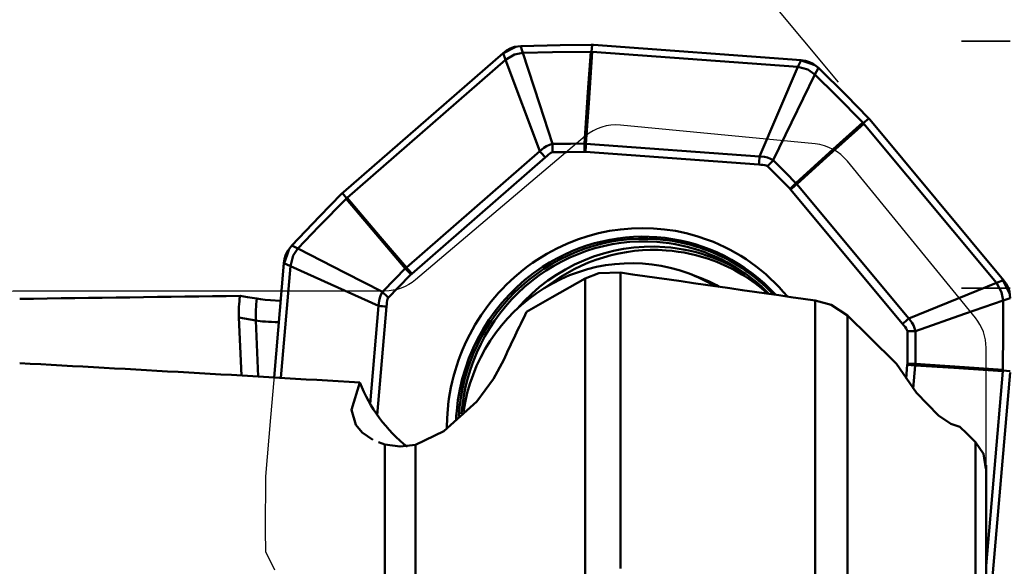
# Model space of a CAD drawing. Units: millimetres. Extents: x -35 to 301, y -83 to 110.
# Drawn here: x 42 to 63, y 58 to 69 of the extents above; entities that cross this region are included whole.
import ezdxf

# ---------------------------------------------------------------- set-up
doc = ezdxf.new("R2010")
doc.units = ezdxf.units.MM
doc.header["$PDMODE"] = 1
doc.linetypes.add('DASH', pattern=[3.75, 3, -0.75])
for name, color, linetype, lineweight, plot in [('1', 4, 'Continuous', 50, False), ('CUT', 1, 'Continuous', 25, False), ('NOCUT', 7, 'Continuous', 25, False)]:
    doc.layers.add(name, color=color, linetype=linetype, lineweight=lineweight, plot=plot)
doc.layers.add('2', color=7, linetype='Continuous', lineweight=25)
doc.layers.add('3', color=1, linetype='DASH', lineweight=35)
doc.styles.add('STANDARD 3.5 mm', font='monos.ttf', dxfattribs={"height": 3.5})
doc.dimstyles.new('AM_DIN', dxfattribs={"dimtxt": 3.5, "dimasz": 2.5, "dimexe": 2, "dimexo": 1, "dimgap": 1, "dimtad": 1, "dimdsep": 46, "dimtxsty": 'STANDARD 3.5 mm', "dimcen": 0.09, "dimadec": 0, "dimazin": 2, "dimtm": 1e-09, "dimtfac": 0.707107, "dimtmove": 0, "dimatfit": 3, "dimfxl": 1, "dimtolj": 1, "dimlwd": -1, "dimlwe": -1, "dimarcsym": 0})

# ---------------------------------------------------------------- blocks, each defined once
blk = doc.blocks.new('*D12')
at = {"layer": '2', "color": 0}
for p, q in [((0, 45.5), (0, 107)), ((63, 69.7), (63, 107)), ((60.5, 105), (2.5, 105))]:
    blk.add_line(p, q, dxfattribs=at)
for points in [[(2.5, 105.417), (2.5, 104.583), (0, 105)], [(60.5, 105.417), (60.5, 104.583), (63, 105)]]:
    blk.add_solid(points, dxfattribs=at)
at = {"layer": 'Defpoints', "color": 0}
for p in [(0, 105), (63, 68.7), (0, 44.5)]:
    blk.add_point(p, dxfattribs=at)
at = {"layer": '2', "color": 0, "insert": (31.5, 107.811), "char_height": 3.5, "attachment_point": 5, "style": 'STANDARD 3.5 mm'}
blk.add_mtext('\\A1;63', dxfattribs=at)
blk = doc.blocks.new('*D13')
at = {"layer": '2', "color": 0}
for p, q in [((59, 69.7), (59, 92)), ((63, 69.7), (63, 92)), ((56.5, 90), (54, 90)), ((59, 90), (63, 90)), ((65.5, 90), (72.489, 90))]:
    blk.add_line(p, q, dxfattribs=at)
for points in [[(56.5, 90.417), (56.5, 89.583), (59, 90)], [(65.5, 90.417), (65.5, 89.583), (63, 90)]]:
    blk.add_solid(points, dxfattribs=at)
at = {"layer": 'Defpoints', "color": 0}
for p in [(59, 90), (59, 68.7), (63, 68.7)]:
    blk.add_point(p, dxfattribs=at)
at = {"layer": '2', "color": 0, "insert": (70.245, 92.75), "char_height": 3.5, "attachment_point": 5, "style": 'STANDARD 3.5 mm'}
blk.add_mtext('\\A1;4', dxfattribs=at)
blk = doc.blocks.new('*D18')
at = {"layer": '2', "color": 0}
for p, q in [((63, 69.7), (63, 82.391)), ((59.383, 67.837), (50.899, 78.006))]:
    blk.add_line(p, q, dxfattribs=at)
for start, end in [(90, 129.8406), (73.022, 81.511), (138.3296, 146.8186)]:
    blk.add_arc((63, 63.502), 16.889, start, end, dxfattribs=at)
for points in [[(65.462, 79.79), (65.524, 80.622), (63, 80.391)], [(50.094, 75.03), (50.674, 74.431), (52.18, 76.47)]]:
    blk.add_solid(points, dxfattribs=at)
at = {"layer": 'Defpoints', "color": 0}
for p in [(59.12, 79.939), (63, 68.7), (63, 67.742), (60.024, 67.069), (60.808, 66.129)]:
    blk.add_point(p, dxfattribs=at)
at = {"layer": '2', "color": 0, "insert": (56.288, 82.024), "char_height": 3.5, "attachment_point": 5, "rotation": 19.9203, "style": 'STANDARD 3.5 mm'}
blk.add_mtext('\\A1;40°', dxfattribs=at)

msp = doc.modelspace()

# ---------------------------------------------------------------- linework, layer by layer
at = {"layer": '1'}
for p, q in [((52.317951, 68.44978), (48.953136, 65.520478)), ((52.366367, 68.303633), (52.317951, 68.44978)), ((54.19717, 68.62177), (54.178848, 68.474997)), ((54.194308, 68.47396), (58.526386, 68.15682)), ((58.597196, 68.300125), (54.224129, 68.620265)), ((49.033091, 65.401788), (52.366367, 68.303633)), ((53.09481, 66.3843), (52.366367, 68.303633)), ((58.526386, 68.15682), (58.597196, 68.300125)), ((57.720919, 66.274046), (58.526386, 68.15682)), ((60.023657, 67.069227), (59.905999, 66.973584)), ((62.861011, 63.666677), (60.041375, 67.048725)), ((59.916035, 66.961697), (62.709243, 63.611349)), ((50.281146, 63.934813), (53.09481, 66.3843)), ((54.064152, 66.541747), (57.720919, 66.274046)), ((53.205913, 66.252345), (50.392249, 63.802857)), ((57.707522, 66.10011), (54.050756, 66.367811)), ((60.733075, 62.746076), (58.375291, 65.57415)), ((58.504415, 65.688519), (60.862199, 62.860445)), ((48.932718, 65.502107), (49.021261, 65.391369)), ((47.701572, 64.027974), (47.493577, 61.620085)), ((47.634311, 61.611897), (47.837641, 63.965786)), ((47.837641, 63.965786), (47.701572, 64.027974)), ((49.693785, 63.126623), (47.837641, 63.965786)), ((54.048126, 57.4419), (54.048126, 63.704553)), ((54.790104, 63.826957), (54.790104, 57.595598)), ((56.410366, 63.74133), (56.218663, 63.812311)), ((56.410366, 63.74133), (56.410266, 63.741367)), ((60.862199, 62.860445), (62.709243, 63.611349)), ((62.709243, 63.611349), (62.861011, 63.666677)), ((49.515699, 61.064979), (49.693785, 63.126623)), ((49.865229, 63.113604), (49.667821, 60.828285)), ((58.893364, 56.814002), (58.893364, 63.240052)), ((47.111373, 62.818095), (46.753836, 62.880571)), ((46.753836, 62.880571), (46.805382, 61.659848)), ((59.57165, 62.921494), (59.57165, 56.493224)), ((47.161147, 61.63934), (47.111373, 62.818095)), ((60.807738, 61.598975), (60.832599, 61.88679)), ((61.000888, 61.874939), (60.958916, 61.389047)), ((62.846562, 61.750863), (62.492536, 57.652418)), ((62.611711, 57.263646), (62.99721, 61.726445)), ((62.999103, 61.753938), (62.847827, 61.766637)), ((49.8295, 55.304894), (49.8295, 60.212141)), ((50.475482, 60.204473), (50.475482, 55.46818)), ((62.266814, 53.421812), (62.266814, 60.257881)), ((62.492534, 53.219177), (62.492534, 59.77552))]:
    msp.add_line(p, q, dxfattribs=at)
for points in [[(52.691401, 68.597626), (52.555264, 68.577214), (52.470409, 68.547036), (52.390654, 68.50419), (52.317951, 68.44978)], [(52.366367, 68.303633), (52.559565, 68.418437), (52.731713, 68.45194)], [(52.691401, 68.597626), (53.519431, 68.617004), (54.170018, 68.622209)], [(52.691401, 68.597626), (52.713976, 68.516042), (52.731713, 68.45194)], [(54.163243, 68.475074), (53.361585, 68.467395), (52.731713, 68.45194)], [(52.731713, 68.45194), (53.081779, 67.378769), (53.356808, 66.535562)], [(54.031854, 66.543352), (54.105438, 67.625116), (54.163243, 68.475074)], [(54.194308, 68.47396), (54.121415, 67.391921), (54.064152, 66.541747)], [(54.163243, 68.475074), (54.171983, 68.475055), (54.178848, 68.474997)], [(54.19717, 68.62177), (54.181973, 68.622132), (54.170018, 68.622209)], [(54.178848, 68.474997), (54.187508, 68.474439), (54.194308, 68.47396)], [(54.224129, 68.620265), (54.209044, 68.621223), (54.19717, 68.62177)], [(58.959546, 68.137202), (58.850691, 68.220658), (58.770728, 68.260133), (58.685522, 68.286826), (58.597196, 68.300125)], [(58.526386, 68.15682), (58.74043, 68.100073), (58.883418, 68.000069)], [(58.959546, 68.137202), (58.916914, 68.060408), (58.883418, 68.000069)], [(58.959546, 68.137202), (59.548945, 67.554308), (60.005086, 67.089124)], [(58.883418, 68.000069), (58.393263, 66.988616), (58.00811, 66.193903)], [(59.895201, 66.984889), (59.332262, 67.557182), (58.883418, 68.000069)], [(60.023657, 67.069227), (60.013346, 67.08045), (60.005086, 67.089124)], [(60.041375, 67.048725), (60.031543, 67.060283), (60.023657, 67.069227)], [(58.483058, 65.712948), (59.273862, 66.42523), (59.895201, 66.984889)], [(59.916035, 66.961697), (59.125524, 66.248722), (58.504415, 65.688519)], [(59.895201, 66.984889), (59.901266, 66.978575), (59.905999, 66.973584)], [(59.905999, 66.973584), (59.911638, 66.966942), (59.916035, 66.961697)], [(53.09481, 66.3843), (53.174839, 66.451458), (53.231807, 66.487552), (53.293225, 66.514794), (53.356808, 66.535562)], [(53.356808, 66.535561), (53.73484, 66.541144), (54.031854, 66.543352)], [(54.031854, 66.543352), (54.049955, 66.542638), (54.064152, 66.541747)], [(53.358772, 66.360715), (53.325487, 66.34827), (53.301788, 66.332825), (53.268983, 66.307081), (53.237318, 66.27987), (53.205913, 66.252345)], [(54.031357, 66.368478), (53.654715, 66.365346), (53.358772, 66.360715)], [(54.050756, 66.367811), (54.039901, 66.368369), (54.031357, 66.368478)], [(57.720919, 66.274046), (57.823197, 66.264639), (57.887908, 66.249562), (57.949559, 66.224901), (58.00811, 66.193903)], [(58.00811, 66.193902), (58.274931, 65.92544), (58.483058, 65.712948)], [(57.889043, 66.067813), (57.857255, 66.08286), (57.830055, 66.088842), (57.789373, 66.093986), (57.748466, 66.097255), (57.707522, 66.10011)], [(58.36226, 65.588612), (58.098106, 65.857833), (57.889043, 66.067813)], [(58.375291, 65.57415), (58.368128, 65.582375), (58.36226, 65.588612)], [(58.483058, 65.712948), (58.495157, 65.699392), (58.504415, 65.688519)], [(47.867361, 64.399984), (48.448973, 65.010283), (48.912901, 65.482828)], [(49.009993, 65.380172), (48.439216, 64.797019), (47.997287, 64.332275)], [(48.932718, 65.502107), (48.921546, 65.491394), (48.912901, 65.482828)], [(48.953136, 65.520478), (48.941631, 65.510275), (48.932718, 65.502107)], [(49.009993, 65.380172), (49.016287, 65.386459), (49.021261, 65.391369)], [(50.25682, 63.912657), (49.558602, 64.73447), (49.009993, 65.380172)], [(49.021261, 65.391369), (49.027872, 65.397221), (49.033091, 65.401788)], [(49.033091, 65.401788), (49.731997, 64.580278), (50.281146, 63.934813)], [(47.867361, 64.399984), (47.783691, 64.28766), (47.743651, 64.205507), (47.716065, 64.118221), (47.701572, 64.027974)], [(47.837641, 63.965786), (47.89682, 64.184892), (47.997287, 64.332275)], [(47.867361, 64.399984), (47.940119, 64.362067), (47.997287, 64.332275)], [(47.997287, 64.332275), (48.993997, 63.821782), (49.777109, 63.420685)], [(49.77711, 63.420684), (50.044906, 63.697042), (50.25682, 63.912657)], [(50.25682, 63.912657), (50.270325, 63.925201), (50.281146, 63.934813)], [(50.377845, 63.789339), (50.109347, 63.515688), (49.899883, 63.29916)], [(50.392249, 63.802857), (50.384061, 63.795422), (50.377845, 63.789339)], [(54.048126, 63.704553), (53.355098, 63.309876), (52.812641, 62.998336)], [(54.790104, 63.826957), (54.336279, 63.812521), (54.048126, 63.704553)], [(62.709243, 63.611349), (62.818748, 63.416291), (62.848816, 63.241362)], [(63.000001, 63.288423), (62.982195, 63.426859), (62.953966, 63.512862), (62.91322, 63.593458), (62.861011, 63.666677)], [(47.132893, 63.280102), (46.933347, 63.313176), (46.776225, 63.336456)], [(47.619725, 63.232032), (47.415961, 63.24671), (47.303728, 63.257332), (47.20936, 63.268488), (47.132893, 63.280102)], [(49.693785, 63.126623), (49.704698, 63.231001), (49.720594, 63.297106), (49.74583, 63.360283), (49.777109, 63.420685)], [(49.899883, 63.29916), (49.884599, 63.266512), (49.878285, 63.238688), (49.872573, 63.197136), (49.868698, 63.155385), (49.865229, 63.113604)], [(62.848816, 63.241362), (62.933479, 63.267716), (63.000001, 63.288423)], [(59.57165, 62.921494), (59.231105, 63.145573), (58.893364, 63.240052)], [(61.006347, 62.595846), (62.03815, 62.957332), (62.848816, 63.241362)], [(62.848163, 61.782546), (62.853706, 62.599571), (62.848816, 63.241362)], [(60.603721, 61.905113), (60.026159, 62.474416), (59.57165, 62.921494)], [(60.862199, 62.860445), (60.926827, 62.779979), (60.961417, 62.722548), (60.987215, 62.660419), (61.006347, 62.595846)], [(60.836925, 62.59203), (60.825256, 62.625756), (60.810487, 62.64966), (60.785759, 62.68268), (60.759574, 62.714513), (60.733075, 62.746076)], [(60.83357, 61.906575), (60.836642, 62.290444), (60.836925, 62.59203)], [(60.836925, 62.592033), (60.932276, 62.594024), (61.006347, 62.595843)], [(61.006345, 62.595845), (61.005656, 62.2106), (61.002978, 61.907882)], [(50.475482, 60.204473), (51.068882, 60.491571), (51.764259, 61.115938), (52.115775, 61.594323), (52.331026, 61.991034)], [(60.603721, 61.905113), (61.026682, 61.298237), (61.491412, 60.816324), (61.752794, 60.646008), (61.941069, 60.581492)], [(60.832599, 61.88679), (60.833324, 61.897863), (60.83357, 61.906575)], [(61.002978, 61.907882), (61.001992, 61.889424), (61.000888, 61.874939)], [(62.846562, 61.750863), (61.812985, 61.820352), (61.000888, 61.874939)], [(61.002978, 61.907882), (62.036281, 61.837688), (62.848163, 61.782546)], [(62.847827, 61.766637), (62.847143, 61.757801), (62.846562, 61.750863)], [(62.848163, 61.782546), (62.847999, 61.773637), (62.847827, 61.766637)], [(49.29954, 61.51392), (49.121982, 60.940985), (49.216515, 60.623977), (49.348436, 60.462569), (49.575831, 60.307407)], [(62.266814, 60.257881), (62.084443, 60.439118), (61.941069, 60.581492)], [(49.695821, 60.25512), (49.767581, 60.230301), (49.8295, 60.212141)], [(50.475482, 60.204473), (50.148271, 60.16443), (49.8295, 60.212141)], [(62.488833, 59.697125), (62.438401, 60.012605), (62.266814, 60.257881)]]:
    msp.add_lwpolyline(points, dxfattribs=at)
for centre, major_axis, ratio, start_param, end_param in [((52.791316, 66.405854), (-1.313219, 1.508461), 0.108005, 4.517146017, 4.60441248), ((52.944175, 66.514225), (-0.037741, 1.999644), 0.206486, 4.631648393, 4.719162653), ((53.61676, 66.521987), (-0.008416, 1.999982), 0.2076, 4.634684346, 4.722198152), ((53.636159, 66.521321), (0.146024, 1.994662), 0.212751, 4.650935593, 4.738202056), ((57.292925, 66.253619), (0.146024, 1.994662), 0.212751, 4.650935593, 4.738202056), ((57.474447, 66.221322), (1.412756, 1.41567), 0.201809, 4.80462096, 4.89213522), ((57.947663, 65.742121), (1.43331, 1.394856), 0.20049, 4.807563097, 4.895076903), ((57.960694, 65.72766), (1.53616, 1.280707), 0.19287, 4.822684024, 4.909950487), ((55.187736, 60.634297), (1.438446, 3.884936), 0.975262, 0, 1.845715361), ((55.208466, 60.626622), (-1.378305, -3.722508), 0.975262, 2.679513686, 4.06338525), ((55.221941, 60.621633), (1.365274, 3.687315), 0.975262, 0.274919034, 1.872124374), ((55.221941, 60.621633), (1.345135, 3.632923), 0.975262, 0.274919034, 1.857299984), ((55.221941, 60.621633), (1.365274, 3.687315), 0.975262, 0, 0.274919034), ((55.187736, 60.634297), (1.438446, 3.884936), 0.975262, 5.768190139, 6.283185307), ((55.396692, 60.556929), (1.329795, 3.591493), 0.975262, 0.274919034, 1.202277916), ((55.43028, 60.544492), (1.30969, 3.537194), 0.975262, 0.274919034, 0.998074393), ((55.221941, 60.621633), (1.345135, 3.632923), 0.975262, 0, 0.274919034), ((55.396692, 60.556929), (1.329795, 3.591493), 0.975262, 0, 0.274919034), ((55.43028, 60.544492), (1.30969, 3.537194), 0.975262, 0, 0.274919034), ((55.221941, 60.621633), (1.365274, 3.687315), 0.975262, 5.834556283, 6.283185307), ((54.968651, 60.436296), (1.250011, 3.376014), 0.975262, 0, 1.789265695), ((55.221941, 60.621633), (1.345135, 3.632923), 0.975262, 5.854191237, 6.283185307), ((55.396692, 60.556929), (1.329795, 3.591493), 0.975262, 6.074004548, 6.283185307), ((49.963248, 63.942848), (-1.422028, 1.406356), 0.093101, 4.509638459, 4.597152265), ((49.977652, 63.956367), (-1.313219, 1.508461), 0.108005, 4.517146017, 4.60441248), ((55.208466, 60.626622), (-1.378305, -3.722508), 0.975262, 4.06338525, 4.987308014), ((55.43028, 60.544492), (1.30969, 3.537194), 0.975262, 5.914274197, 6.283185307), ((83.286323, 25.202084), (-332.937807, 50.897215), 0.101094, 4.801165032, 4.813527093), ((54.968651, 60.436296), (1.250011, 3.376014), 0.975262, 6.104930427, 6.283185307), ((55.160355, 60.365316), (1.250011, 3.376014), 0.975262, 6.138211675, 6.283185307), ((40.308407, -0.000058), (-299.379202, -5.209779), 0.211187, 4.687108297, 4.702610938), ((49.234967, 63.030544), (-1.58102, -1.95037), 0.981892, 5.261622974, 5.444853104), ((49.493619, 62.985346), (-0.587911, -2.430399), 0.950853, 4.819997881, 5.005582875), ((49.485287, 63.452669), (-1.441789, 1.386089), 0.090206, 4.50834122, 4.595855481), ((49.450632, 63.267113), (-1.99258, 0.17212), 0.060009, 1.698312225, 1.785578687), ((55.27523, 4.196417), (-5.304101, -66.561326), 0.220369, 3.647117033, 3.678470404), ((60.318478, 62.899585), (1.53616, 1.280707), 0.19287, 4.822684024, 4.909950487), ((48.501167, 62.925358), (1.498665, 0.063283), 0.087265, 3.521440656, 4.058593098), ((249.884519, 0.000005), (-329.066007, 50.483392), 0.116749, 5.385678319, 5.413433612), ((60.418003, 62.0403), (-1.99258, 0.17212), 0.060009, 1.785578687, 1.87284515), ((60.418973, 62.060085), (1.999857, -0.023908), 0.075935, 4.92212435, 5.009638156), ((51.106415, 61.865502), (-1.357146, 1.971104), 0.741013, 1.258578906, 1.979294963), ((55.187736, 60.634297), (1.438446, 3.884936), 0.975262, 1.845715361, 1.93790147), ((55.208466, 60.626622), (-1.378305, -3.722508), 0.975262, 4.987308014, 5.037082623)]:
    msp.add_ellipse(centre, major_axis=major_axis, ratio=ratio, start_param=start_param, end_param=end_param, dxfattribs=at)
at = {"layer": '3'}
for p, q in [((61.975527, 68.7), (63, 68.7)), ((61.975527, 63.5), (63, 63.5))]:
    msp.add_line(p, q, dxfattribs=at)
at = {"layer": 'CUT'}
for points in [[(62.997412, 63.336825), (62.812101, 63.725342), (60.807935, 66.129264), (60.023657, 67.069227), (60.020053, 67.073201), (59.237427, 67.864886), (58.923889, 68.169177), (58.521113, 68.305695), (56.967114, 68.419459), (55.413116, 68.533223), (54.19717, 68.62177), (54.192056, 68.621925), (53.080377, 68.608508), (52.643942, 68.594206), (52.25971, 68.399076), (49.868482, 66.317348), (48.932718, 65.502107), (48.929479, 65.499041), (48.139913, 64.688512), (47.836158, 64.364058), (47.694976, 63.951607), (47.558006, 62.36595), (47.421036, 60.780292), (47.314146, 59.537695), (47.313995, 59.534388), (47.308936, 58.401561), (47.315676, 57.95695), (47.49972, 57.568031)], [(56.116079, 52.669863), (57.22852, 52.683007), (57.665293, 52.696972), (58.050656, 52.890004), (60.443474, 54.973116), (61.380531, 55.789526), (61.383102, 55.791945), (62.173046, 56.602766), (62.476946, 56.927338), (62.618298, 57.339906), (62.755325, 58.926213), (62.892351, 60.51252)]]:
    msp.add_lwpolyline(points, dxfattribs=at)
at = {"layer": 'NOCUT'}
msp.add_lwpolyline([(62.492534, 0), (62.492534, 62.242624, 0.173000234), (62.266815, 62.875466), (62.266815, 62.875466), (59.57165, 66.172992), (59.57165, 66.172992, 0.199961495), (58.893365, 66.535531), (58.893365, 66.535531), (54.790104, 66.931253), (54.790104, 66.931253, 0.202307405), (54.048127, 66.699224), (54.048127, 66.699224), (50.475482, 63.675895), (50.475482, 63.675895, -0.177404077), (49.829499, 63.439247), (49.829499, 63.439247), (42.135518, 63.439247), (42.135518, 63.439247, 0.182920479), (40.149075, 62.687367), (40.149075, 62.687367), (19.850926, 44.75188), (19.850926, 44.75188, -0.182920479), (17.864483, 44)], format="xyb", dxfattribs=at)

# ---------------------------------------------------------------- dimensions: what is measured, and where the dimension line sits
at = {"layer": '2'}
for base, p2, picture, middle in [((0, 105), (0, 44.5), '*D12', (31.5, 105)), ((59, 90), (59, 68.7), '*D13', (70.244554, 90))]:
    dim = msp.add_linear_dim(base=base, p1=(63, 68.7), p2=p2, dimstyle='AM_DIN', dxfattribs=at)
    dim.commit()
    dim.dimension.update_dxf_attribs({"geometry": picture, "text_midpoint": middle, "dimtype": 160})
dim = msp.add_angular_dim_2l(base=(59.120371, 79.939392), line1=((60.807935, 66.129264), (60.023657, 67.069227)), line2=((63, 67.741947), (63, 68.7)), dimstyle='AM_DIN', dxfattribs=at)
dim.commit()
dim.dimension.update_dxf_attribs({"geometry": '*D18', "text_midpoint": (56.287795, 82.023791)})

doc.saveas('drawing.dxf')
